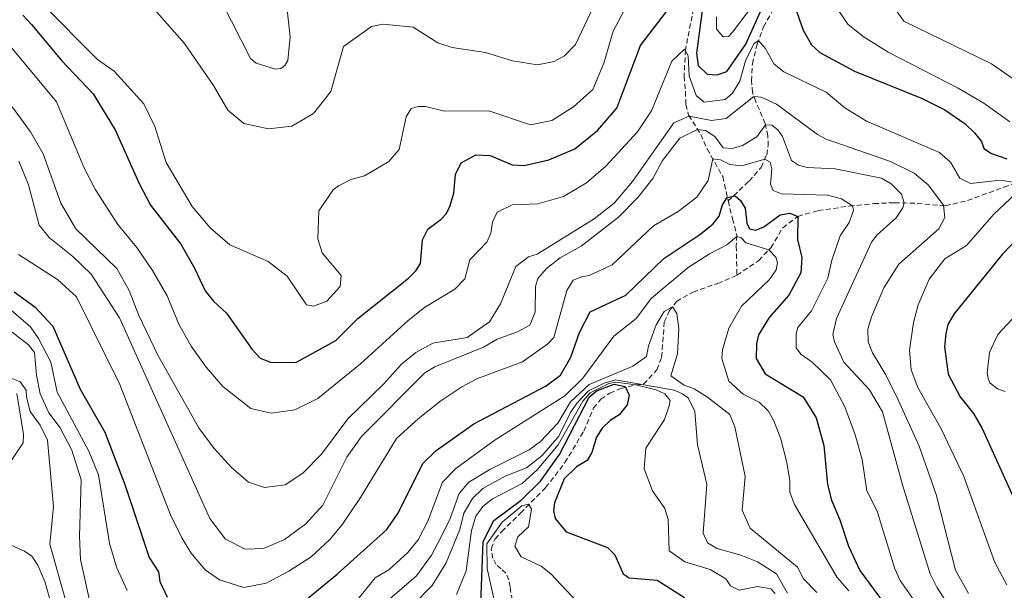
# Model space of a CAD drawing. Units: metres. Extents: x 631858 to 636369, y 4655246 to 4658300.
# Drawn here: x 633718 to 633911, y 4656398 to 4656510 of the extents above; entities that cross this region are included whole.
import ezdxf

# ---------------------------------------------------------------- set-up
doc = ezdxf.new("R2010")
doc.units = ezdxf.units.M
doc.header["$MEASUREMENT"] = 0
doc.linetypes.add('TRAZOSX2', pattern=[1.5, 1, -0.5])
for name, color, linetype, lineweight in [('Level 11', 142, 'TRAZOSX2', 13), ('Level 36', 19, 'Continuous', 40), ('Level 4', 36, 'Continuous', 30), ('Level 5', 36, 'Continuous', 0)]:
    doc.layers.add(name, color=color, linetype=linetype, lineweight=lineweight)

msp = doc.modelspace()

# ---------------------------------------------------------------- linework, layer by layer
at = {"layer": 'Level 11', "color": 142, "linetype": 'TRAZOSX2', "lineweight": 13}
for points in [[(633851.15, 4656516.96, 499.51), (633849.61, 4656509.66, 496.32), (633848.63, 4656504.51, 494.96), (633848.34, 4656499.36, 492.8), (633848.6, 4656496.34, 492.25), (633848.72, 4656493.8, 492.17), (633849.24, 4656491.68, 490.33), (633851.62, 4656487.91, 483.12), (633852.88, 4656485.06, 481.39), (633855.94, 4656479.64, 477.55), (633856.99, 4656474.86, 474.57)], [(633856.99, 4656474.86, 474.57), (633861.1, 4656478.76, 477.75), (633863.5, 4656481.45, 479.14), (633864.57, 4656483.92, 480.45), (633864.85, 4656485.66, 481.86), (633864.8, 4656487.61, 483.8), (633864.24, 4656490.02, 485.15), (633863.13, 4656492.76, 487.19), (633862.43, 4656494.33, 489.13), (633861.75, 4656496.16, 490.7), (633861.6, 4656498.42, 492.29), (633861.75, 4656501.78, 493.43), (633862.67, 4656505.58, 494.56), (633863.94, 4656509.03, 496.61), (633865.85, 4656512.42, 498.22)], [(633858.72, 4656460.27, 467.06), (633862.99, 4656463.19, 468.2), (633865.36, 4656465.68, 470.34), (633867.73, 4656469.58, 473.26), (633870.71, 4656471.83, 475.03), (633874.68, 4656472.97, 476.9), (633880.78, 4656473.84, 479.64), (633885.58, 4656474.33, 482.53), (633889.65, 4656474.51, 484.15), (633894.1, 4656474.38, 486.18), (633899.67, 4656473.91, 490.22), (633904, 4656474.93, 491.17), (633911.15, 4656477.55, 493.55), (633914.7, 4656478.73, 495.61)], [(633856.99, 4656474.86, 474.57), (633857.86, 4656471.37, 473.39), (633858.69, 4656468.11, 470.35), (633858.6, 4656465.98, 467.32), (633858.72, 4656460.27, 467.06)], [(633814.6, 4656396.53, 440.26), (633814.18, 4656399.16, 440.46), (633813.91, 4656400.49, 441.01), (633813.36, 4656401.83, 441.09), (633812.42, 4656402.7, 441.13), (633811.46, 4656403.55, 441.72), (633810.78, 4656404.75, 441.95), (633810.49, 4656406.63, 442.64), (633811.23, 4656408.58, 443.67), (633812.58, 4656409.99, 444.25), (633816.24, 4656413.62, 444.54), (633821.17, 4656418.62, 445.9), (633824.96, 4656423.51, 447.03), (633828.65, 4656429.71, 448.57), (633830.57, 4656434.24, 449.52), (633831.98, 4656435.95, 449.5), (633833.74, 4656437.16, 449.52), (633835.89, 4656438.05, 449.53), (633838.88, 4656438.76, 455), (633840.4, 4656438.93, 461.99), (633843.01, 4656441.74, 463.1), (633843.94, 4656444.18, 463.63), (633844.46, 4656451.07, 464.51), (633845.43, 4656453.21, 464.92), (633846.86, 4656455.16, 465.1), (633850.1, 4656456.99, 465.37), (633854.97, 4656458.69, 466.14), (633858.72, 4656460.27, 467.06)]]:
    msp.add_polyline3d(points, dxfattribs=at)
at = {"layer": 'Level 36', "color": 92, "linetype": 'Continuous', "lineweight": 0}
msp.add_polyline3d([(633770.09, 4656515.38, 513.32), (633771.03, 4656507.07, 512.57), (633770.53, 4656502.42, 512.3), (633769.96, 4656501.46, 512.1), (633769.16, 4656500.82, 511.96), (633768.12, 4656500.71, 511.96), (633764.36, 4656501.9, 512), (633763.25, 4656502.79, 512), (633744.51, 4656539.63, 516.12)], dxfattribs=at)
at = {"layer": 'Level 4', "color": 36, "linetype": 'Continuous', "lineweight": 30}
for points in [[(633852.33, 4656515.69, 500), (633850.78, 4656503.88, 500), (633851.12, 4656501.45, 500), (633852.85, 4656499.72, 500), (633854.84, 4656499.59, 500), (633856.74, 4656500.28, 500), (633860.47, 4656505.6, 500), (633863.38, 4656512.04, 500)], [(633718.5, 4656511.31, 500), (633720.23, 4656509.49, 500), (633726.16, 4656502.35, 500), (633732.34, 4656495.89, 500), (633736.75, 4656488.69, 500), (633741.28, 4656478.38, 500), (633743.57, 4656474.05, 500), (633749.53, 4656466.38, 500), (633752.26, 4656461.7, 500), (633754.33, 4656457.24, 500), (633755.97, 4656455.21, 500), (633758.52, 4656452.82, 500), (633763.58, 4656445.72, 500), (633765.09, 4656444.03, 500), (633767.13, 4656443.2, 500), (633772.14, 4656443.13, 500), (633779.98, 4656447.46, 500), (633784.28, 4656451.79, 500), (633794.25, 4656459.7, 500), (633795.68, 4656461.17, 500), (633796.63, 4656462.6, 500), (633796.98, 4656467.23, 500), (633798.02, 4656469.35, 500), (633800.67, 4656471.3, 500), (633801.71, 4656472.42, 500), (633802.45, 4656473.94, 500), (633803.14, 4656476.36, 500), (633803.45, 4656480.04, 500), (633804.58, 4656482.33, 500), (633807.48, 4656483.89, 500), (633810.29, 4656483.75, 500), (633814.58, 4656481.93, 500), (633816.92, 4656481.84, 500), (633821.78, 4656482.95, 500), (633826.91, 4656485.11, 500), (633831.32, 4656488.65, 500), (633835.17, 4656493.09, 500), (633839.8, 4656505.36, 500), (633846.61, 4656514.23, 500)], [(633870.07, 4656513.03, 500), (633871.72, 4656508.35, 500), (633873.39, 4656505.49, 500), (633874.99, 4656503.97, 500), (633881.78, 4656500.29, 500)], [(633881.78, 4656500.29, 500), (633895.07, 4656494.99, 500), (633899.54, 4656492.76, 500), (633903.5, 4656489.96, 500), (633905.36, 4656488.22, 500), (633906.75, 4656486.53, 500), (633907.18, 4656485.15, 500), (633908.69, 4656484.15, 500), (633911.72, 4656483.15, 500)], [(633773.61, 4656396.2, 475), (633780.24, 4656401.65, 475), (633789.99, 4656410.38, 475), (633792.16, 4656413.54, 475), (633797.15, 4656423.4, 475), (633799.67, 4656425.91, 475), (633807.08, 4656431.14, 475), (633821.24, 4656438.61, 475), (633824.06, 4656440.69, 475), (633826.1, 4656444.19, 475), (633827.79, 4656449.04, 475), (633829.92, 4656453.1, 475), (633836.89, 4656456.34, 475), (633844.34, 4656463.56, 475), (633851.45, 4656468.27, 475), (633854.01, 4656470.3, 475), (633855.26, 4656471.86, 475), (633855.92, 4656474.07, 475), (633856.83, 4656475.56, 475), (633858.39, 4656475.86, 475), (633859.43, 4656474.95, 475), (633860.34, 4656473.43, 475), (633860.68, 4656470.49, 475), (633861.16, 4656469.36, 475), (633862.45, 4656469.1, 475), (633864.01, 4656469.75, 475), (633867.18, 4656472.13, 475), (633869.12, 4656472.47, 475), (633870.67, 4656471.79, 475), (633870.63, 4656467.29, 475), (633871.49, 4656463.77, 475), (633871.3, 4656460.76, 475), (633868.93, 4656456.36, 475), (633865.06, 4656451.99, 475), (633862.98, 4656448.62, 475), (633862.54, 4656446.8, 475), (633862.5, 4656443.94, 475), (633864.27, 4656440.91, 475), (633871.71, 4656436.4, 475), (633874.3, 4656432.28, 475), (633875.81, 4656426.87, 475), (633876.49, 4656419.21, 475), (633877.31, 4656416.13, 475), (633878.95, 4656412.32, 475), (633880.64, 4656407.12, 475), (633882.84, 4656402.36, 475), (633889.49, 4656393.39, 475)], [(633914.23, 4656467.89, 500), (633910.81, 4656464.33, 500), (633901.32, 4656452.66, 500), (633900.14, 4656450.62, 500), (633899.75, 4656448.81, 500), (633899.45, 4656446.25, 500), (633900.22, 4656440.88, 500), (633902.52, 4656436.43, 500), (633905.14, 4656433.17, 500), (633906.87, 4656430.23, 500), (633913.2, 4656416.25, 500)], [(633716.84, 4656457.01, 475), (633720.88, 4656454.07, 475), (633724.41, 4656450.31, 475), (633729.76, 4656437.94, 475), (633734.64, 4656429.5, 475), (633738.53, 4656419.23, 475), (633743.36, 4656404.9, 475), (633745.13, 4656402.08, 475), (633745.39, 4656400.22, 475), (633746.86, 4656397.14, 475)], [(633808.44, 4656395.79, 450), (633808.92, 4656408.05, 450), (633811, 4656412.17, 450), (633816.37, 4656416.14, 450), (633820.18, 4656419.9, 450), (633823.91, 4656425.09, 450), (633829.73, 4656436.34, 450), (633831.16, 4656437.59, 450), (633834.62, 4656438.89, 450), (633836.76, 4656438.44, 450), (633837.54, 4656436.75, 450), (633837.14, 4656434.85, 450), (633835.63, 4656432.9, 450), (633833.85, 4656431.78, 450), (633832.29, 4656430.27, 450), (633831.12, 4656428.49, 450), (633830.25, 4656425.51, 450), (633829.34, 4656423.91, 450), (633827.22, 4656422.7, 450), (633824.83, 4656420.36, 450), (633822.9, 4656415.66, 450), (633822.7, 4656414.13, 450), (633823.05, 4656412.53, 450), (633825.21, 4656409.97, 450), (633833.3, 4656406.89, 450), (633834.77, 4656405.41, 450), (633836.37, 4656401.69, 450), (633837.54, 4656400.91, 450), (633843.03, 4656400.47, 450), (633848.42, 4656397.03, 450)]]:
    msp.add_polyline3d(points, dxfattribs=at)
at = {"layer": 'Level 5', "color": 36, "linetype": 'Continuous', "lineweight": 0}
for points in [[(633854.69, 4656510.97, 505), (633854.73, 4656508.59, 505), (633856.03, 4656507.03, 505), (633857.07, 4656507.11, 505), (633857.85, 4656507.98, 505), (633868.78, 4656522.42, 505)], [(633781.45, 4656505.13, 510), (633787, 4656509.06, 510), (633789.25, 4656509.54, 510), (633795.14, 4656508.92, 510), (633800.03, 4656505.89, 510), (633802.84, 4656504.97, 510), (633809.33, 4656504.01, 510), (633814.65, 4656502.34, 510), (633819.59, 4656501.58, 510), (633822.84, 4656502.22, 510), (633824.88, 4656503.3, 510), (633827, 4656505.55, 510), (633831.94, 4656515.98, 510)], [(633888.41, 4656514.52, 510), (633891.52, 4656510.15, 510), (633908.7, 4656501.77, 510), (633914.66, 4656497.61, 510), (633918.17, 4656496.29, 510), (633928.08, 4656494.95, 510), (633931.78, 4656494, 510), (633936.66, 4656492.33, 510), (633945.58, 4656487.57, 510), (633950.37, 4656486.13, 510), (633955.86, 4656486.04, 510), (633962.37, 4656488.34, 510), (633964.6, 4656489.61, 510), (633968.49, 4656492.92, 510), (633977.77, 4656499.67, 510), (633979.58, 4656503.36, 510), (633981.07, 4656507.39, 510), (633982.58, 4656510.05, 510), (633984.33, 4656511.1, 510)], [(633722.16, 4656513.65, 505), (633733.18, 4656502.59, 505), (633736.47, 4656500.34, 505), (633742.26, 4656493.93, 505), (633744.43, 4656489.48, 505), (633746.67, 4656482.41, 505), (633751.76, 4656473.74, 505), (633755.4, 4656469.49, 505), (633759.19, 4656466.22, 505), (633766.69, 4656462.99, 505), (633770.45, 4656460.08, 505), (633774.21, 4656454.45, 505), (633775.59, 4656454.23, 505), (633778.24, 4656455.18, 505), (633780.84, 4656458.08, 505), (633781.01, 4656460.24, 505), (633777.3, 4656464.71, 505), (633776.43, 4656467.43, 505), (633776.66, 4656472.89, 505), (633779.47, 4656477.02, 505), (633780.47, 4656477.82, 505), (633782.94, 4656479.07, 505), (633785.62, 4656479.8, 505), (633790.39, 4656482.61, 505), (633792.38, 4656484.95, 505), (633793.78, 4656491.39, 505), (633794.78, 4656493, 505), (633796.16, 4656493.38, 505), (633797.55, 4656493.42, 505), (633801.31, 4656492.47, 505), (633810.01, 4656492.55, 505), (633818.19, 4656489.76, 505), (633822.39, 4656490.67, 505), (633826.63, 4656493.32, 505), (633830.44, 4656496.75, 505)], [(633743.41, 4656513.53, 510), (633750.28, 4656505.74, 510), (633755.95, 4656497.5, 510), (633758.76, 4656492.69, 510), (633761.89, 4656490.08, 510), (633766.76, 4656489, 510), (633771.35, 4656489.51, 510), (633775.59, 4656492.02, 510), (633778.98, 4656496.35, 510), (633781.45, 4656505.13, 510)], [(633878.39, 4656512.61, 505), (633880.49, 4656509.52, 505), (633883.51, 4656507.14, 505), (633888.4, 4656504.06, 505), (633902.18, 4656496.97, 505), (633907.22, 4656494.03, 505), (633912.33, 4656490.39, 505)], [(633668.16, 4656511.91, 490), (633668.97, 4656510.17, 490), (633671.19, 4656509.16, 490), (633681.17, 4656508.57, 490), (633686.29, 4656507.68, 490), (633701.79, 4656501.16, 490), (633710.22, 4656498.46, 490), (633712.94, 4656496.47, 490), (633716.63, 4656493.08, 490), (633720.03, 4656488.45, 490), (633722.5, 4656484.1, 490), (633726, 4656474.45, 490), (633728.92, 4656469.4, 490), (633736.97, 4656461.63, 490), (633739.42, 4656457.28, 490), (633741.31, 4656452.37, 490), (633745, 4656444.57, 490), (633753.17, 4656430.19, 490), (633756.15, 4656426.2, 490), (633759.48, 4656422.56, 490), (633762.81, 4656419.7, 490), (633765.97, 4656418.61, 490), (633770, 4656419.17, 490)], [(633699.13, 4656510.63, 495), (633706.95, 4656507.43, 495), (633712.1, 4656506.08, 495), (633715.61, 4656505.69, 495), (633716.51, 4656504.73, 495), (633725.16, 4656494.29, 495), (633730.51, 4656481.47, 495), (633732.77, 4656477.01, 495), (633737.15, 4656470.22, 495), (633740.88, 4656465.7, 495), (633744, 4656461.23, 495)], [(633830.44, 4656496.75, 505), (633832.62, 4656501.88, 505), (633834.41, 4656508.14, 505), (633836.53, 4656512.12, 505)], [(633744, 4656461.23, 495), (633746.85, 4656456.25, 495), (633749.13, 4656450.71, 495), (633751.6, 4656446.37, 495), (633754.49, 4656442.22, 495), (633757.79, 4656438.47, 495), (633763.31, 4656434.11, 495), (633767.3, 4656433.2, 495), (633771.93, 4656433.88, 495), (633776.43, 4656436.08, 495), (633784.79, 4656442.92, 495), (633794.2, 4656451.43, 495), (633797.37, 4656453.94, 495), (633803.34, 4656457.52, 495), (633805.3, 4656459.6, 495), (633806.3, 4656463.32, 495), (633809.63, 4656466.74, 495), (633810.41, 4656468.55, 495), (633810.72, 4656470.67, 495), (633811.63, 4656472.67, 495), (633814.62, 4656474.09, 495), (633819.62, 4656474.3, 495), (633824.66, 4656475.7, 495), (633829.21, 4656478.4, 495), (633832.98, 4656481.7, 495), (633839.22, 4656488.39, 495), (633841.94, 4656492.56, 495), (633845.93, 4656502.29, 495), (633848.46, 4656504.64, 495), (633849.16, 4656503.35, 495), (633849.32, 4656499.42, 495), (633850.72, 4656495.56, 495), (633852.28, 4656494.26, 495), (633856.44, 4656494.77, 495), (633857.82, 4656495.98, 495), (633859.3, 4656498.36, 495), (633860.43, 4656502.35, 495), (633862.03, 4656505.67, 495), (633862.94, 4656506.32, 495), (633864.28, 4656504.85, 495), (633866.05, 4656501.69, 495), (633867.96, 4656500.21, 495), (633876.26, 4656496.17, 495), (633879.9, 4656493.1, 495), (633884.16, 4656490.48, 495), (633898.46, 4656484.37, 495), (633900.66, 4656482.47, 495), (633902.48, 4656479.35, 495), (633904.56, 4656478.26, 495), (633910.49, 4656478.95, 495), (633913.66, 4656478.39, 495)], [(633770, 4656419.17, 490), (633773.51, 4656421.42, 490), (633777.15, 4656425.18, 490), (633782.35, 4656432.14, 490), (633789.33, 4656438.89, 490), (633792.88, 4656442.82, 490), (633795.7, 4656445.15, 490), (633799.04, 4656446.93, 490), (633805.75, 4656448.09, 490), (633810.12, 4656451.15, 490), (633812.29, 4656454.66, 490), (633815.29, 4656462.01, 490), (633817.8, 4656463.92, 490), (633819.49, 4656464.43, 490), (633830.67, 4656471.35, 490), (633834.6, 4656474.44, 490), (633838.25, 4656478.7, 490), (633846.32, 4656490.2, 490), (633849.35, 4656491.51, 490), (633853.76, 4656490.64, 490), (633856.62, 4656491.03, 490), (633862.05, 4656495.35, 490), (633863.5, 4656495.23, 490), (633866.49, 4656493.84, 490), (633874.54, 4656487.91, 490), (633876.22, 4656487.01, 490), (633888.89, 4656482.62, 490), (633893.49, 4656480.32, 490), (633896.26, 4656478.02, 490), (633899.3, 4656474.06, 490), (633899.54, 4656471.6, 490), (633898.36, 4656469.39, 490), (633890.54, 4656462.45, 490), (633887.57, 4656457.79, 490), (633885.13, 4656452.09, 490), (633884.44, 4656449.71, 490), (633884.49, 4656447.21, 490), (633885.35, 4656445.04, 490), (633887.96, 4656440.77, 490), (633890.4, 4656435.83, 490), (633894.5, 4656426.72, 490), (633897.87, 4656417.29, 490), (633901.66, 4656402.42, 490), (633904.17, 4656397.83, 490)], [(633721.7, 4656470.12, 485), (633723.78, 4656467.65, 485), (633728.32, 4656463.96, 485), (633731.92, 4656460.5, 485), (633737.49, 4656451.93, 485), (633755.23, 4656412.54, 485), (633758.34, 4656408.51, 485), (633762.19, 4656406.56, 485), (633765.78, 4656406.64, 485), (633769.9, 4656408.41, 485), (633774.06, 4656411.48, 485), (633777.41, 4656415.19, 485), (633782.13, 4656424.59, 485), (633785.01, 4656428.67, 485), (633797.44, 4656441.15, 485), (633799.42, 4656442.31, 485), (633808.95, 4656446.16, 485), (633811.68, 4656447.71, 485), (633815.66, 4656449.18, 485), (633818.09, 4656450.47, 485), (633819.09, 4656453.03, 485), (633819.2, 4656458.07, 485), (633819.66, 4656459.65, 485), (633821.35, 4656461.59, 485), (633823.99, 4656463.67, 485), (633828.15, 4656465.96, 485), (633835.47, 4656471.66, 485), (633839.29, 4656475.55, 485), (633842.24, 4656479.23, 485), (633844.1, 4656482.78, 485), (633847.48, 4656487.19, 485), (633851, 4656488.9, 485), (633852.57, 4656488.68, 485), (633854.36, 4656487.5, 485), (633856.03, 4656485.26, 485), (633857.78, 4656485.15, 485), (633859.82, 4656485.71, 485), (633862.65, 4656487.44, 485), (633864.3, 4656489.76, 485), (633865.58, 4656489.7, 485), (633866.73, 4656488.81, 485), (633867.7, 4656487.51, 485), (633869.42, 4656482.81, 485), (633870.83, 4656481.88, 485), (633872.48, 4656481.42, 485), (633877.99, 4656481.19, 485), (633887.08, 4656479.32, 485), (633889.01, 4656478.19, 485), (633891.02, 4656476.18, 485), (633891.53, 4656474.46, 485), (633891.27, 4656473.49, 485), (633890, 4656471.56, 485), (633886.24, 4656468.19, 485), (633885.14, 4656466.74, 485), (633878.28, 4656451.81, 485), (633877.57, 4656448.63, 485), (633877.85, 4656447.19, 485), (633879.68, 4656443.2, 485), (633884.74, 4656437.8, 485), (633887.33, 4656433.51, 485), (633891.24, 4656419.19, 485), (633896.69, 4656401.69, 485), (633898.05, 4656398.98, 485), (633899.82, 4656396.27, 485)], [(633717.66, 4656464.37, 480), (633725.32, 4656459.42, 480), (633729.06, 4656456.07, 480), (633737.6, 4656438.85, 480), (633747.52, 4656413.25, 480), (633749.72, 4656408.77, 480), (633751.58, 4656405.75, 480), (633754.34, 4656402.46, 480), (633757.11, 4656400.51, 480), (633761.92, 4656399.04, 480), (633766.33, 4656399.89, 480), (633770.76, 4656402.21, 480), (633775.12, 4656405.03, 480), (633778.83, 4656408.42, 480), (633781.15, 4656411.26, 480), (633784.8, 4656416.66, 480), (633791.86, 4656428.24, 480), (633796.16, 4656432.1, 480), (633800.58, 4656435.61, 480), (633804.73, 4656438.4, 480), (633807.81, 4656440.01, 480), (633816.65, 4656443.29, 480), (633821.59, 4656446.83, 480), (633822.8, 4656448.09, 480), (633825.36, 4656457.26, 480), (633826.58, 4656459.3, 480), (633828.27, 4656459.99, 480), (633829.7, 4656460.2, 480), (633834.23, 4656462.31, 480), (633842.31, 4656469.97, 480), (633847.16, 4656472.78, 480), (633850.84, 4656475.59, 480), (633853.05, 4656478.87, 480), (633853.98, 4656483.11, 480), (633855.49, 4656482.9, 480), (633857.33, 4656481.99, 480), (633859.67, 4656481.74, 480), (633864.2, 4656483.07, 480), (633865.24, 4656482.46, 480), (633865.59, 4656481.16, 480), (633865.29, 4656478.14, 480), (633865.84, 4656476.94, 480), (633867.45, 4656476.26, 480), (633876.48, 4656475.99, 480), (633879.25, 4656475.25, 480), (633881.38, 4656473.9, 480), (633881.63, 4656472.97, 480), (633880.73, 4656470.64, 480), (633878.99, 4656467.99, 480), (633877.36, 4656463.27, 480), (633876.59, 4656459.74, 480), (633873.38, 4656453.3, 480), (633870.65, 4656450.01, 480), (633870.34, 4656448.8, 480), (633870.38, 4656446.03, 480)], [(633717.73, 4656482.63, 485), (633719.61, 4656478, 485), (633721.7, 4656470.12, 485)], [(633913.44, 4656476.27, 495), (633909.19, 4656472.29, 495), (633903.77, 4656466.11, 495), (633899.57, 4656463.47, 495), (633896.49, 4656459.53, 495), (633894.31, 4656454.47, 495), (633893.36, 4656451.01, 495), (633892.62, 4656445.6, 495), (633892.92, 4656441.75, 495), (633894.21, 4656438.28, 495), (633898.79, 4656430.18, 495), (633903.24, 4656420.78, 495), (633909.38, 4656403.95, 495), (633911.7, 4656399.56, 495)], [(633783.72, 4656395.92, 470), (633787.71, 4656400.89, 470), (633790.4, 4656402.49, 470), (633794.09, 4656405.86, 470), (633796.12, 4656408.37, 470), (633798.07, 4656412.05, 470), (633800.89, 4656419.66, 470), (633803.54, 4656422.34, 470), (633811.25, 4656428, 470), (633824.94, 4656436.6, 470), (633828.5, 4656440.12, 470), (633834.57, 4656448.36, 470), (633838.94, 4656451.78, 470), (633841.95, 4656455.78, 470), (633849.17, 4656461.77, 470), (633853.36, 4656464.5, 470), (633856.71, 4656466.26, 470), (633858.68, 4656467.87, 470), (633859.58, 4656467.62, 470), (633860.48, 4656466.67, 470), (633864.99, 4656465.29, 470), (633866.37, 4656463.83, 470), (633866.67, 4656462.78, 470), (633866.45, 4656461.31, 470), (633865.07, 4656459.4, 470), (633859.62, 4656454.24, 470), (633857.15, 4656449.89, 470), (633855.87, 4656445.64, 470), (633855.74, 4656443.95, 470), (633857.12, 4656439.53, 470), (633859.97, 4656436.93, 470), (633863.11, 4656435.35, 470), (633864.83, 4656433.7, 470), (633865.89, 4656431.88, 470), (633867.28, 4656428.38, 470), (633868.49, 4656423.51, 470), (633869.09, 4656419.96, 470), (633869.13, 4656417.75, 470), (633870.03, 4656415.29, 470), (633878.42, 4656400.95, 470), (633880.66, 4656398.35, 470)], [(633923.52, 4656463.17, 505), (633909.95, 4656448.67, 505), (633908.34, 4656445.12, 505), (633907.86, 4656441.1, 505), (633908.03, 4656440.1, 505), (633908.38, 4656439.19, 505), (633909.89, 4656438.02, 505), (633911.4, 4656437.46, 505)], [(633716.21, 4656453.4, 470), (633720.04, 4656450.14, 470), (633721.57, 4656447.9, 470), (633724.04, 4656443.22, 470), (633725.24, 4656437.37, 470), (633731.46, 4656425.76, 470), (633733.4, 4656421.15, 470), (633735.55, 4656407.66, 470), (633737, 4656402.88, 470), (633739.01, 4656398.44, 470)], [(633826.02, 4656435.43, 465), (633829.7, 4656438.87, 465), (633838.28, 4656442.43, 465), (633840.96, 4656444.33, 465), (633841.35, 4656446.41, 465), (633842.87, 4656450.52, 465), (633844.44, 4656453.16, 465), (633846.08, 4656454.09, 465), (633846.94, 4656452.75, 465), (633847.34, 4656449.84, 465), (633847.08, 4656444.85, 465), (633845.75, 4656440.55, 465), (633848.34, 4656438.73, 465), (633850.33, 4656437.99, 465), (633852.93, 4656436.34, 465), (633857.3, 4656432.96, 465), (633858.33, 4656430.54, 465), (633860.31, 4656420.79, 465), (633859.74, 4656414.17, 465), (633861.34, 4656410.66, 465), (633870.6, 4656403.03, 465), (633871.76, 4656400.69, 465), (633874.44, 4656398.01, 465)], [(633716.43, 4656449.13, 465), (633719.64, 4656446.64, 465), (633720.8, 4656445.12, 465), (633721.19, 4656440.66, 465), (633721.9, 4656437, 465), (633723.61, 4656433.31, 465), (633725.86, 4656430.35, 465), (633728.17, 4656425.94, 465), (633729.97, 4656420.14, 465), (633729.67, 4656409.12, 465), (633729.83, 4656404.51, 465), (633731.59, 4656396.55, 465)], [(633870.38, 4656446.03, 480), (633871.29, 4656444.77, 480), (633873.5, 4656443.25, 480), (633877.09, 4656439.77, 480), (633879.91, 4656434.44, 480), (633881.96, 4656428.96, 480), (633883.32, 4656424.15, 480), (633884.24, 4656417.96, 480), (633886.23, 4656413.97, 480), (633889.72, 4656402.67, 480), (633890.8, 4656400.37, 480), (633896.25, 4656392.57, 480)], [(633716.06, 4656440.14, 460), (633718, 4656439.39, 460), (633719.2, 4656437.75, 460), (633719.24, 4656436.35, 460), (633719.95, 4656433.55, 460), (633721.92, 4656430.86, 460), (633723.38, 4656427.94, 460), (633724.52, 4656414.92, 460), (633723.82, 4656407.5, 460), (633727.53, 4656394.22, 460)], [(633795.15, 4656395.65, 460), (633798.88, 4656399.42, 460), (633801.65, 4656403.87, 460), (633804.35, 4656410.41, 460), (633805.09, 4656413.61, 460), (633806.82, 4656416.46, 460), (633808.86, 4656418.45, 460), (633813.23, 4656420.88, 460), (633817.43, 4656422.47, 460), (633820.51, 4656424.89, 460), (633823.73, 4656428.71, 460), (633826.06, 4656433.37, 460), (633827.31, 4656435.21, 460), (633829.56, 4656437.59, 460), (633832.66, 4656439.09, 460), (633834.88, 4656439.73, 460), (633846.43, 4656437.73, 460), (633848.03, 4656437.03, 460), (633849.15, 4656436.25, 460), (633850.49, 4656433.52, 460), (633851, 4656427.03, 460), (633852.81, 4656419.32, 460), (633852.11, 4656409.71, 460), (633852.97, 4656407.8, 460), (633854.83, 4656406.67, 460), (633859.5, 4656405.33, 460), (633862.75, 4656404.03, 460), (633866.51, 4656401.73, 460), (633868.66, 4656397.89, 460)], [(633803.69, 4656397.65, 455), (633805.56, 4656402.32, 455), (633806.61, 4656410.2, 455), (633807.43, 4656413.01, 455), (633808.82, 4656414.92, 455), (633810.73, 4656416.39, 455), (633816.57, 4656419.45, 455), (633819.48, 4656422.13, 455), (633823.6, 4656426.98, 455), (633828.46, 4656435.59, 455), (633829.93, 4656437.23, 455), (633833.56, 4656439.02, 455), (633834.98, 4656439.29, 455), (633838.88, 4656438.76, 455), (633842.86, 4656437.81, 455), (633844.55, 4656436.99, 455), (633845.59, 4656435.71, 455), (633845.45, 4656434.64, 455), (633844.52, 4656431.96, 455), (633840.85, 4656426.33, 455), (633840.5, 4656422.3, 455), (633842.14, 4656417.97, 455), (633844.56, 4656414.55, 455), (633845.25, 4656412.38, 455), (633845.41, 4656406.24, 455), (633848.48, 4656404.03, 455), (633853.5, 4656402.55, 455), (633856.53, 4656400.73, 455), (633857.44, 4656399.34, 455), (633859.17, 4656398.47, 455), (633862.76, 4656399.2, 455), (633865.37, 4656398.77, 455), (633866.23, 4656397.83, 455)], [(633717.36, 4656437.08, 455), (633718.68, 4656429.01, 455), (633718.57, 4656427.41, 455), (633716.25, 4656423.88, 455)], [(633784.84, 4656391.81, 465), (633795.84, 4656401.32, 465), (633798.78, 4656405.36, 465), (633800.62, 4656408.8, 465), (633802.44, 4656412.56, 465), (633804.18, 4656417.45, 465), (633806.08, 4656419.66, 465), (633810.2, 4656422.17, 465), (633817.91, 4656426.05, 465), (633820.16, 4656427.65, 465), (633823.54, 4656431.28, 465), (633826.02, 4656435.43, 465)], [(633811.41, 4656395.11, 445), (633809.69, 4656402.77, 445), (633809.61, 4656407.58, 445), (633812.6, 4656411.86, 445), (633816.49, 4656415.01, 445), (633817.82, 4656415.4, 445), (633818.37, 4656414.41, 445), (633817.82, 4656410.92, 445), (633815.74, 4656408.95, 445), (633815.12, 4656407.15, 445), (633816.33, 4656405.05, 445), (633820.3, 4656403.23, 445), (633822.2, 4656401.71, 445), (633827.31, 4656396.29, 445)], [(633715.6, 4656407.59, 455), (633718.85, 4656406.15, 455), (633720.28, 4656405.16, 455), (633721.44, 4656403.42, 455), (633722.87, 4656400.17, 455), (633724.25, 4656395.36, 455)]]:
    msp.add_polyline3d(points, dxfattribs=at)

doc.saveas('drawing.dxf')
